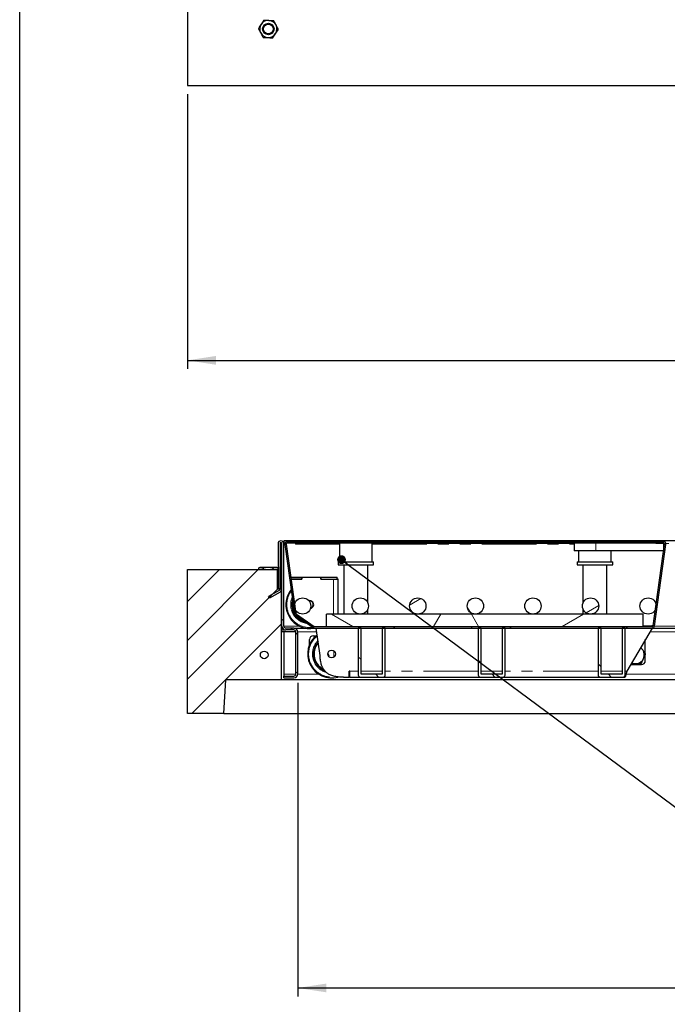
# Model space of a CAD drawing. Units: millimetres. Extents: x 55 to 5940, y 0 to 7171.
# Drawn here: x 98 to 848, y 1442 to 2583 of the extents above; entities that cross this region are included whole.
import ezdxf

# ---------------------------------------------------------------- set-up
doc = ezdxf.new("R2010")
doc.units = ezdxf.units.MM
doc.header["$LTSCALE"] = 10
doc.linetypes.add('PHANTOM', pattern=[12.7, 6.35, -1.27, 1.27, -1.27, 1.27, -1.27])
doc.layers.add('O-TEKST', color=7, linetype='Continuous')
doc.layers.add('SLD-0', color=7, linetype='Continuous')
doc.styles.add('SLDTEXTSTYLE0', font='TXT', dxfattribs={"width": 0.75})
doc.dimstyles.new('SLDDIMSTYLE3', dxfattribs={"dimtxt": 0.18, "dimasz": 10.16, "dimexe": 0, "dimexo": 0.0625, "dimgap": 0, "dimtad": 0, "dimtih": 1, "dimtoh": 1, "dimdec": 0, "dimrnd": 1e-09, "dimzin": 0, "dimdsep": 46, "dimtxsty": 'Standard', "dimblk1": 'DOT', "dimblk2": 'DOT', "dimsah": 1, "dimcen": 0.09, "dimadec": 0, "dimazin": 0, "dimtfac": 10.16, "dimtdec": 0, "dimtofl": 0, "dimtmove": 0, "dimatfit": 3, "dimldrblk": 'DOT', "dimfxl": 1, "dimfrac": 2, "dimtolj": 1, "dimtzin": 0, "dimarcsym": 0})
doc.dimstyles.new('SLDDIMSTYLE5', dxfattribs={"dimtxt": 35, "dimasz": 33.02, "dimexe": 0, "dimexo": 0.0625, "dimgap": 8.75, "dimtad": 1, "dimlfac": 0.9, "dimrnd": 1e-09, "dimzin": 12, "dimdsep": 46, "dimtxsty": 'SLDTEXTSTYLE0', "dimsah": 1, "dimcen": 0.09, "dimadec": 0, "dimazin": 3, "dimtfac": 1, "dimtofl": 0, "dimtmove": 0, "dimatfit": 3, "dimfxl": 1, "dimfrac": 2, "dimtolj": 1, "dimtzin": 12, "dimarcsym": 0})

# ---------------------------------------------------------------- blocks, each defined once
blk = doc.blocks.new('_D_10')
at = {"layer": 'O-TEKST', "color": 7}
for p, q in [((292.2, 2496.5), (292.2, 2178.1)), ((3181.1, 2496.5), (3181.1, 2178.1)), ((292.2, 2188.1), (3181.1, 2188.1))]:
    blk.add_line(p, q, dxfattribs=at)
for points in [[(292.2, 2188.1), (325.2, 2183), (325.2, 2193.2)], [(3181.1, 2188.1), (3148.1, 2193.2), (3148.1, 2183)]]:
    blk.add_solid(points, dxfattribs=at)
at = {"layer": 'O-TEKST', "color": 7, "char_height": 35, "attachment_point": 1, "style": 'SLDTEXTSTYLE0'}
for s, insert in [('Modularer Schacht / 2660 ohne Schacht', (1346.7, 2233.2)), ('2600', (1230.1, 2233.2))]:
    blk.add_mtext(s, dxfattribs=dict(at, insert=insert))
blk = doc.blocks.new('_D_13')
at = {"layer": 'O-TEKST', "color": 7}
for p, q in [((420, 1814.7), (420, 1451.2)), ((3053.3, 1814.7), (3053.3, 1451.2)), ((420, 1461.2), (3053.3, 1461.2))]:
    blk.add_line(p, q, dxfattribs=at)
for points in [[(420, 1461.2), (453, 1456.2), (453, 1466.3)], [(3053.3, 1461.2), (3020.3, 1466.3), (3020.3, 1456.2)]]:
    blk.add_solid(points, dxfattribs=at)
at = {"layer": 'O-TEKST', "color": 7, "char_height": 35, "attachment_point": 1, "style": 'SLDTEXTSTYLE0'}
for s, insert in [('Lichtmass', (1454.4, 1506.4)), ('2370', (1684.6, 1506.4))]:
    blk.add_mtext(s, dxfattribs=dict(at, insert=insert))
blk = doc.blocks.new('_DOT')
at = {"color": 0, "linetype": 'ByBlock', "lineweight": -2}
blk.add_line((-0.5, 0), (-1, 0), dxfattribs=at)
at = {"color": 0, "linetype": 'ByBlock', "const_width": 0.5}
blk.add_lwpolyline([(-0.25, 0, 1), (0.25, 0, 1)], format="xyb", close=True, dxfattribs=at)

msp = doc.modelspace()

# ---------------------------------------------------------------- hatches: boundary and pattern name
at = {"linetype": 'Continuous', "lineweight": 18}
h = msp.add_hatch(dxfattribs=at)
h.set_pattern_fill('STARS', scale=20, angle=90, style=0)
h.paths.add_polyline_path([(416.804, 1978.038), (416.804, 1976.926), (834.582, 1976.926), (834.582, 1978.038)], flags=0)
h = msp.add_hatch(dxfattribs=at)
h.set_pattern_fill('STARS', scale=20, angle=90, style=0)
edge = h.paths.add_edge_path(flags=0)
edge.add_arc((425.693, 1903.593), 9.444, 0, 360)
h = msp.add_hatch(dxfattribs=at)
h.set_pattern_fill('STARS', scale=20, style=0)
edge = h.paths.add_edge_path(flags=0)
edge.add_arc((425.693, 1903.593), 9.444, 0, 360)
h = msp.add_hatch(dxfattribs=at)
h.set_pattern_fill('STARS', scale=20, angle=90, style=0)
edge = h.paths.add_edge_path(flags=0)
edge.add_arc((425.693, 1903.593), 9.444, 0, 360)
h = msp.add_hatch(dxfattribs=at)
h.set_pattern_fill('STARS', scale=20, style=0)
edge = h.paths.add_edge_path(flags=0)
edge.add_arc((492.359, 1903.593), 9.444, 0, 360)
h = msp.add_hatch(dxfattribs=at)
h.set_pattern_fill('STARS', scale=20, angle=90, style=0)
edge = h.paths.add_edge_path(flags=0)
edge.add_arc((492.359, 1903.593), 9.444, 0, 360)
h = msp.add_hatch(dxfattribs=at)
h.set_pattern_fill('STARS', scale=20, style=0)
edge = h.paths.add_edge_path(flags=0)
edge.add_arc((492.359, 1903.593), 9.444, 0, 360)
h = msp.add_hatch(dxfattribs=at)
h.set_pattern_fill('STARS', scale=20, angle=90, style=0)
edge = h.paths.add_edge_path(flags=0)
edge.add_arc((492.359, 1903.593), 9.444, 0, 360)
h = msp.add_hatch(dxfattribs=at)
h.set_pattern_fill('STARS', scale=20, style=0)
edge = h.paths.add_edge_path(flags=0)
edge.add_arc((559.026, 1903.593), 9.444, 0, 360)
h = msp.add_hatch(dxfattribs=at)
h.set_pattern_fill('STARS', scale=20, angle=90, style=0)
edge = h.paths.add_edge_path(flags=0)
edge.add_arc((559.026, 1903.593), 9.444, 0, 360)
h = msp.add_hatch(dxfattribs=at)
h.set_pattern_fill('STARS', scale=20, style=0)
edge = h.paths.add_edge_path(flags=0)
edge.add_arc((559.026, 1903.593), 9.444, 0, 360)
h = msp.add_hatch(dxfattribs=at)
h.set_pattern_fill('STARS', scale=20, angle=90, style=0)
edge = h.paths.add_edge_path(flags=0)
edge.add_arc((559.026, 1903.593), 9.444, 0, 360)
h = msp.add_hatch(dxfattribs=at)
h.set_pattern_fill('STARS', scale=20, style=0)
edge = h.paths.add_edge_path(flags=0)
edge.add_arc((559.026, 1903.593), 9.444, 0, 360)
h = msp.add_hatch(dxfattribs=at)
h.set_pattern_fill('STARS', scale=20, style=0)
edge = h.paths.add_edge_path(flags=0)
edge.add_arc((625.693, 1903.593), 9.444, 0, 360)
h = msp.add_hatch(dxfattribs=at)
h.set_pattern_fill('STARS', scale=20, angle=90, style=0)
edge = h.paths.add_edge_path(flags=0)
edge.add_arc((625.693, 1903.593), 9.444, 0, 360)
h = msp.add_hatch(dxfattribs=at)
h.set_pattern_fill('STARS', scale=20, style=0)
edge = h.paths.add_edge_path(flags=0)
edge.add_arc((625.693, 1903.593), 9.444, 0, 360)
h = msp.add_hatch(dxfattribs=at)
h.set_pattern_fill('STARS', scale=20, angle=90, style=0)
edge = h.paths.add_edge_path(flags=0)
edge.add_arc((625.693, 1903.593), 9.444, 0, 360)
h = msp.add_hatch(dxfattribs=at)
h.set_pattern_fill('STARS', scale=20, style=0)
edge = h.paths.add_edge_path(flags=0)
edge.add_arc((625.693, 1903.593), 9.444, 0, 360)
h = msp.add_hatch(dxfattribs=at)
h.set_pattern_fill('STARS', scale=20, angle=90, style=0)
edge = h.paths.add_edge_path(flags=0)
edge.add_arc((625.693, 1903.593), 9.444, 0, 360)
h = msp.add_hatch(dxfattribs=at)
h.set_pattern_fill('STARS', scale=20, style=0)
edge = h.paths.add_edge_path(flags=0)
edge.add_arc((692.359, 1903.593), 9.444, 0, 360)
h = msp.add_hatch(dxfattribs=at)
h.set_pattern_fill('STARS', scale=20, angle=90, style=0)
edge = h.paths.add_edge_path(flags=0)
edge.add_arc((692.359, 1903.593), 9.444, 0, 360)
h = msp.add_hatch(dxfattribs=at)
h.set_pattern_fill('STARS', scale=20, style=0)
edge = h.paths.add_edge_path(flags=0)
edge.add_arc((692.359, 1903.593), 9.444, 0, 360)
h = msp.add_hatch(dxfattribs=at)
h.set_pattern_fill('STARS', scale=20, angle=90, style=0)
edge = h.paths.add_edge_path(flags=0)
edge.add_arc((692.359, 1903.593), 9.444, 0, 360)
h = msp.add_hatch(dxfattribs=at)
h.set_pattern_fill('STARS', scale=20, style=0)
edge = h.paths.add_edge_path(flags=0)
edge.add_arc((692.359, 1903.593), 9.444, 0, 360)
h = msp.add_hatch(dxfattribs=at)
h.set_pattern_fill('STARS', scale=20, style=0)
edge = h.paths.add_edge_path(flags=0)
edge.add_arc((759.026, 1903.593), 9.444, 0, 360)
h = msp.add_hatch(dxfattribs=at)
h.set_pattern_fill('STARS', scale=20, angle=90, style=0)
edge = h.paths.add_edge_path(flags=0)
edge.add_arc((759.026, 1903.593), 9.444, 0, 360)
h = msp.add_hatch(dxfattribs=at)
h.set_pattern_fill('STARS', scale=20, style=0)
edge = h.paths.add_edge_path(flags=0)
edge.add_arc((759.026, 1903.593), 9.444, 0, 360)
h = msp.add_hatch(dxfattribs=at)
h.set_pattern_fill('STARS', scale=20, angle=90, style=0)
edge = h.paths.add_edge_path(flags=0)
edge.add_arc((759.026, 1903.593), 9.444, 0, 360)
h = msp.add_hatch(dxfattribs=at)
h.set_pattern_fill('STARS', scale=20, angle=90, style=0)
edge = h.paths.add_edge_path(flags=0)
edge.add_arc((825.693, 1903.593), 9.444, 0, 360)
h = msp.add_hatch(dxfattribs=at)
h.set_pattern_fill('STARS', scale=20, style=0)
edge = h.paths.add_edge_path(flags=0)
edge.add_arc((825.693, 1903.593), 9.444, 0, 360)
h = msp.add_hatch(dxfattribs=at)
h.set_pattern_fill('STARS', scale=20, angle=90, style=0)
edge = h.paths.add_edge_path(flags=0)
edge.add_arc((825.693, 1903.593), 9.444, 0, 360)
h = msp.add_hatch(dxfattribs=at)
h.set_pattern_fill('STARS', scale=20, angle=90, style=0)
h.paths.add_polyline_path([(453.471, 1894.149), (453.471, 1879.704), (820.137, 1879.704), (820.137, 1894.149)], flags=0)
h = msp.add_hatch(dxfattribs=at)
h.set_pattern_fill('STARS', scale=20, style=0)
h.paths.add_polyline_path([(453.471, 1894.149), (453.471, 1879.704), (820.137, 1879.704), (820.137, 1894.149)], flags=0)
h = msp.add_hatch(dxfattribs=at)
h.set_pattern_fill('STARS', scale=20, angle=90, style=0)
h.paths.add_polyline_path([(453.471, 1894.149), (453.471, 1879.704), (820.137, 1879.704), (820.137, 1894.149)], flags=0)
h = msp.add_hatch(dxfattribs=at)
h.set_pattern_fill('STARS', scale=20, style=0)
h.paths.add_polyline_path([(453.471, 1894.149), (453.471, 1879.704), (820.137, 1879.704), (820.137, 1894.149)], flags=0)
h = msp.add_hatch(dxfattribs=at)
h.set_pattern_fill('STARS', scale=20, angle=90, style=0)
h.paths.add_polyline_path([(453.471, 1894.149), (453.471, 1879.704), (820.137, 1879.704), (820.137, 1894.149)], flags=0)
h = msp.add_hatch(dxfattribs=at)
h.set_pattern_fill('STARS', scale=20, style=0)
h.paths.add_polyline_path([(453.471, 1894.149), (453.471, 1879.704), (820.137, 1879.704), (820.137, 1894.149)], flags=0)
h = msp.add_hatch(dxfattribs=at)
h.set_pattern_fill('STARS', scale=20, angle=90, style=0)
h.paths.add_polyline_path([(453.471, 1894.149), (453.471, 1879.704), (820.137, 1879.704), (820.137, 1894.149)], flags=0)
h = msp.add_hatch(dxfattribs=at)
h.set_pattern_fill('ANSI32', scale=10, angle=90, style=0)
edge = h.paths.add_edge_path(flags=0)
edge.add_arc((519.003, 1823.593), 2.222, 270, 360)
edge.add_line((521.226, 1823.593), (521.226, 1878.038))
edge.add_line((521.226, 1878.038), (517.892, 1878.038))
edge.add_line((517.892, 1878.038), (517.892, 1824.704))
edge.add_line((517.892, 1824.704), (493.448, 1824.704))
edge.add_line((493.448, 1824.704), (493.448, 1878.038))
edge.add_line((493.448, 1878.038), (490.115, 1878.038))
edge.add_line((490.115, 1878.038), (490.115, 1823.593))
edge.add_arc((492.337, 1823.593), 2.222, 180, 270)
edge.add_line((492.337, 1821.371), (519.003, 1821.371))
h = msp.add_hatch(dxfattribs=at)
h.set_pattern_fill('ANSI32', scale=10, angle=90, style=0)
edge = h.paths.add_edge_path(flags=0)
edge.add_arc((657.872, 1823.593), 2.222, 270, 360)
edge.add_line((660.094, 1823.593), (660.094, 1878.038))
edge.add_line((660.094, 1878.038), (656.761, 1878.038))
edge.add_line((656.761, 1878.038), (656.761, 1824.704))
edge.add_line((656.761, 1824.704), (632.316, 1824.704))
edge.add_line((632.316, 1824.704), (632.316, 1878.038))
edge.add_line((632.316, 1878.038), (628.983, 1878.038))
edge.add_line((628.983, 1878.038), (628.983, 1823.593))
edge.add_arc((631.205, 1823.593), 2.222, 180, 270)
edge.add_line((631.205, 1821.371), (657.872, 1821.371))
h = msp.add_hatch(dxfattribs=at)
h.set_pattern_fill('ANSI32', scale=10, angle=90, style=0)
edge = h.paths.add_edge_path(flags=0)
edge.add_arc((796.74, 1823.593), 2.222, 270, 360)
edge.add_line((798.963, 1823.593), (798.963, 1878.038))
edge.add_line((798.963, 1878.038), (795.629, 1878.038))
edge.add_line((795.629, 1878.038), (795.629, 1824.704))
edge.add_line((795.629, 1824.704), (771.185, 1824.704))
edge.add_line((771.185, 1824.704), (771.185, 1878.038))
edge.add_line((771.185, 1878.038), (767.851, 1878.038))
edge.add_line((767.851, 1878.038), (767.851, 1823.593))
edge.add_arc((770.074, 1823.593), 2.222, 180, 270)
edge.add_line((770.074, 1821.371), (796.74, 1821.371))
at = {"layer": 'O-TEKST', "linetype": 'Continuous', "lineweight": 18}
h = msp.add_hatch(dxfattribs=at)
h.set_pattern_fill('ANSI34', color=256, scale=10, angle=90, style=0)
edge = h.paths.add_edge_path(flags=0)
edge.add_line((399.444, 1923.593), (399.444, 1975.815))
edge.add_arc((400.555, 1975.815), 1.111, 0, 180, ccw=False)
edge.add_line((401.666, 1975.815), (401.666, 1880.26))
edge.add_arc((406.11, 1880.26), 4.444, 180, 270)
edge.add_line((406.11, 1875.815), (415.555, 1875.815))
edge.add_arc((415.555, 1873.593), 2.222, 0, 90, ccw=False)
edge.add_line((417.777, 1873.593), (417.777, 1824.704))
edge.add_arc((415.555, 1824.704), 2.222, 270, 360, ccw=False)
edge.add_line((415.555, 1822.482), (403.888, 1822.482))
edge.add_line((403.888, 1822.482), (403.888, 1820.26))
edge.add_line((403.888, 1820.26), (415.555, 1820.26))
edge.add_arc((415.555, 1824.704), 4.444, 270, 360)
edge.add_line((419.999, 1824.704), (419.999, 1873.593))
edge.add_arc((415.555, 1873.593), 4.444, 0, 90)
edge.add_line((415.555, 1878.038), (406.11, 1878.038))
edge.add_arc((406.11, 1880.26), 2.222, 180, 270, ccw=False)
edge.add_line((403.888, 1880.26), (403.888, 1975.815))
edge.add_arc((400.555, 1975.815), 3.333, 0, 180)
edge.add_line((397.222, 1975.815), (397.222, 1923.593))
edge.add_line((397.222, 1923.593), (399.444, 1923.593))
h = msp.add_hatch(dxfattribs=at)
h.set_pattern_fill('ANSI34', color=256, scale=10, style=0)
edge = h.paths.add_edge_path(flags=0)
edge.add_line((843.608, 1978.038), (834.582, 1978.038))
edge.add_line((834.582, 1978.038), (834.582, 1976.371))
edge.add_line((834.582, 1976.371), (843.608, 1976.371))
edge.add_arc((843.608, 1975.26), 1.111, -8, 90, ccw=False)
edge.add_line((844.709, 1975.105), (831.435, 1880.661))
edge.add_arc((830.335, 1880.815), 1.111, 270, 352, ccw=False)
edge.add_line((830.335, 1879.704), (439.541, 1879.704))
edge.add_arc((439.541, 1880.815), 1.111, 235, 270, ccw=False)
edge.add_line((438.904, 1879.905), (418.395, 1894.266))
edge.add_arc((419.032, 1895.176), 1.111, 188, 235, ccw=False)
edge.add_line((417.932, 1895.021), (406.677, 1975.105))
edge.add_arc((407.777, 1975.26), 1.111, 90, 188, ccw=False)
edge.add_line((407.777, 1976.371), (416.804, 1976.371))
edge.add_line((416.804, 1976.371), (416.804, 1978.038))
edge.add_line((416.804, 1978.038), (407.777, 1978.038))
edge.add_arc((407.777, 1975.26), 2.778, 90, 188)
edge.add_line((405.026, 1974.873), (416.281, 1894.789))
edge.add_arc((419.032, 1895.176), 2.778, 188, 235)
edge.add_line((417.439, 1892.9), (437.948, 1878.54))
edge.add_arc((439.541, 1880.815), 2.778, 235, 270)
edge.add_line((439.541, 1878.038), (830.335, 1878.038))
edge.add_arc((830.335, 1880.815), 2.778, 270, 352)
edge.add_line((833.086, 1880.429), (846.359, 1974.873))
edge.add_arc((843.608, 1975.26), 2.778, 352, 450)
h = msp.add_hatch(dxfattribs=at)
h.set_pattern_fill('ANSI34', color=256, scale=10, style=0)
h.paths.add_polyline_path([(336.801, 1818.038), (401.11, 1818.038), (401.11, 1923.593), (396.666, 1923.593), (396.666, 1945.815), (292.222, 1945.815), (292.222, 1779.149), (334.444, 1779.149)], flags=0)
h = msp.add_hatch(dxfattribs=at)
h.set_pattern_fill('ANSI34', color=256, scale=10, style=0)
edge = h.paths.add_edge_path(flags=0)
edge.add_line((386.27, 1914.704), (387.381, 1912.78))
edge.add_line((387.381, 1912.78), (399.444, 1919.744))
edge.add_arc((397.222, 1923.593), 4.444, 300, 360)
edge.add_line((401.666, 1923.593), (401.666, 1948.805))
edge.add_line((401.666, 1948.805), (399.444, 1948.805))
edge.add_line((399.444, 1948.805), (399.444, 1923.593))
edge.add_arc((397.222, 1923.593), 2.222, 300, 360, ccw=False)
edge.add_line((398.333, 1921.669), (386.27, 1914.704))
h = msp.add_hatch(dxfattribs=at)
h.set_pattern_fill('ANSI34', color=256, scale=10, angle=90, style=0)
edge = h.paths.add_edge_path(flags=0)
edge.add_arc((381.11, 1846.926), 4.444, 0, 360)

# ---------------------------------------------------------------- linework, layer by layer
at = {"color": 7, "linetype": 'Continuous', "lineweight": 25}
for p, q in [((292.222, 3617.625), (292.222, 2506.514)), ((292.222, 2506.514), (3181.11, 2506.514)), ((397.222, 1975.815), (397.222, 1923.593)), ((399.444, 1975.815), (399.444, 1923.593)), ((401.666, 1880.26), (401.666, 1975.815)), ((3069.444, 1979.149), (403.888, 1979.149)), ((403.888, 1979.149), (403.888, 1975.815)), ((403.888, 1880.26), (403.888, 1975.815)), ((405.026, 1974.873), (416.281, 1894.789)), ((406.677, 1975.105), (417.932, 1895.021)), ((416.804, 1978.038), (407.777, 1978.038)), ((416.804, 1976.371), (407.777, 1976.371)), ((416.804, 1978.038), (834.582, 1978.038)), ((416.804, 1978.038), (416.804, 1976.926)), ((416.804, 1976.371), (416.804, 1978.038)), ((416.804, 1976.926), (834.582, 1976.926)), ((417.359, 1976.926), (417.359, 1976.371)), ((417.359, 1976.371), (468.359, 1976.371)), ((417.359, 1976.371), (417.359, 1975.24)), ((468.359, 1976.926), (468.359, 1954.704)), ((506.137, 1954.704), (506.137, 1976.926)), ((506.137, 1976.371), (740.137, 1976.371)), ((740.137, 1976.926), (740.137, 1976.371)), ((765.137, 1976.371), (740.137, 1976.371)), ((740.137, 1976.371), (740.137, 1967.482)), ((834.582, 1976.371), (765.137, 1976.371)), ((831.435, 1880.661), (844.709, 1975.105)), ((833.086, 1880.429), (846.359, 1974.873)), ((834.582, 1976.926), (834.582, 1978.038)), ((834.582, 1978.038), (834.582, 1976.371)), ((834.582, 1978.038), (843.608, 1978.038)), ((834.582, 1976.371), (843.608, 1976.371)), ((843.637, 1976.37), (843.637, 1967.482)), ((399.444, 1968.038), (401.666, 1968.038)), ((765.137, 1967.482), (740.137, 1967.482)), ((745.248, 1967.482), (745.248, 1954.704)), ((843.637, 1967.482), (765.137, 1967.482)), ((783.026, 1954.704), (783.026, 1967.482)), ((466.693, 1954.704), (466.693, 1951.371)), ((466.693, 1954.704), (476.893, 1954.704)), ((466.693, 1951.371), (476.893, 1951.371)), ((473.359, 1951.371), (473.359, 1894.149)), ((476.893, 1954.704), (507.804, 1954.704)), ((476.893, 1951.371), (507.804, 1951.371)), ((501.137, 1907.078), (501.137, 1951.371)), ((507.804, 1951.371), (507.804, 1954.704)), ((743.582, 1954.704), (743.582, 1951.371)), ((743.582, 1954.704), (784.693, 1954.704)), ((743.582, 1951.371), (784.693, 1951.371)), ((750.248, 1951.371), (750.248, 1907.078)), ((778.026, 1894.149), (778.026, 1951.371)), ((784.693, 1951.371), (784.693, 1954.704)), ((292.222, 1779.149), (292.222, 1945.815)), ((292.222, 1945.815), (396.666, 1945.815)), ((374.415, 1947.367), (374.415, 1945.815)), ((375.953, 1948.26), (374.655, 1947.511)), ((377.098, 1948.26), (375.953, 1948.26)), ((385.549, 1948.26), (377.098, 1948.26)), ((379.78, 1947.367), (379.78, 1945.815)), ((394.404, 1948.26), (385.549, 1948.26)), ((391.318, 1947.367), (391.318, 1945.815)), ((395.953, 1948.26), (394.404, 1948.26)), ((397.222, 1947.527), (395.953, 1948.26)), ((396.666, 1923.593), (396.666, 1945.815)), ((396.666, 1945.815), (397.222, 1945.815)), ((399.444, 1923.593), (399.444, 1948.805)), ((401.666, 1948.805), (399.444, 1948.805)), ((401.666, 1923.593), (401.666, 1948.805)), ((410.693, 1934.689), (416.067, 1896.449)), ((412.045, 1936.912), (424.582, 1936.912)), ((412.357, 1934.689), (424.582, 1934.689)), ((424.693, 1934.689), (412.357, 1934.689)), ((424.582, 1934.689), (424.582, 1936.912)), ((424.582, 1936.912), (424.693, 1936.912)), ((424.693, 1936.912), (424.693, 1934.689)), ((424.693, 1936.912), (446.693, 1936.912)), ((446.693, 1936.912), (446.804, 1936.912)), ((446.693, 1936.912), (446.693, 1934.689)), ((446.693, 1934.689), (461.248, 1934.689)), ((446.804, 1934.689), (446.804, 1936.912)), ((446.804, 1936.912), (465.693, 1936.912)), ((446.804, 1934.689), (465.693, 1934.689)), ((465.693, 1934.689), (465.693, 1936.912)), ((466.804, 1934.689), (465.693, 1934.689)), ((466.804, 1894.149), (466.804, 1934.689)), ((398.333, 1921.669), (386.27, 1914.704)), ((399.444, 1919.744), (387.381, 1912.78)), ((396.666, 1923.593), (401.11, 1923.593)), ((399.444, 1923.593), (397.222, 1923.593)), ((401.11, 1818.038), (401.11, 1923.593)), ((387.381, 1912.78), (386.27, 1914.704)), ((418.395, 1894.266), (438.904, 1879.905)), ((820.137, 1894.149), (453.471, 1894.149)), ((453.471, 1879.704), (453.471, 1894.149)), ((501.137, 1894.149), (501.137, 1900.108)), ((750.248, 1900.108), (750.248, 1894.149)), ((820.137, 1879.704), (820.137, 1894.149)), ((401.11, 1883.593), (401.666, 1883.593)), ((417.439, 1892.9), (437.948, 1878.54)), ((401.666, 1881.371), (401.11, 1881.371)), ((401.666, 1876.371), (401.11, 1876.371)), ((401.11, 1875.815), (406.11, 1875.815)), ((401.11, 1874.149), (417.707, 1874.149)), ((401.666, 1875.815), (401.666, 1880.26)), ((403.888, 1875.815), (403.888, 1876.411)), ((403.888, 1874.149), (403.888, 1873.593)), ((403.888, 1873.593), (403.888, 1824.704)), ((415.555, 1878.038), (406.11, 1878.038)), ((415.555, 1875.815), (406.11, 1875.815)), ((415.555, 1878.038), (428.426, 1878.038)), ((417.777, 1824.704), (417.777, 1873.593)), ((419.999, 1824.704), (419.999, 1873.593)), ((439.541, 1879.704), (830.335, 1879.704)), ((439.541, 1878.038), (830.335, 1878.038)), ((445.916, 1846.234), (441.446, 1878.038)), ((453.471, 1879.704), (820.137, 1879.704)), ((490.115, 1878.038), (490.115, 1823.593)), ((493.448, 1878.038), (490.115, 1878.038)), ((493.448, 1824.704), (493.448, 1878.038)), ((517.892, 1878.038), (517.892, 1824.704)), ((521.226, 1878.038), (517.892, 1878.038)), ((521.226, 1823.593), (521.226, 1878.038)), ((628.983, 1878.038), (628.983, 1823.593)), ((632.316, 1878.038), (628.983, 1878.038)), ((632.316, 1824.704), (632.316, 1878.038)), ((656.761, 1878.038), (656.761, 1824.704)), ((660.094, 1878.038), (656.761, 1878.038)), ((660.094, 1823.593), (660.094, 1878.038)), ((767.851, 1878.038), (767.851, 1823.593)), ((771.185, 1878.038), (767.851, 1878.038)), ((771.185, 1824.704), (771.185, 1878.038)), ((795.629, 1878.038), (795.629, 1824.704)), ((798.963, 1878.038), (795.629, 1878.038)), ((798.963, 1823.593), (798.963, 1878.038)), ((830.335, 1878.038), (800.923, 1828.038)), ((830.168, 1880.963), (831.478, 1880.963)), ((830.168, 1880.796), (830.168, 1880.963)), ((830.168, 1880.933), (831.474, 1880.933)), ((830.168, 1880.796), (830.168, 1879.704)), ((830.335, 1878.038), (872.871, 1878.038)), ((433.56, 1858.666), (433.56, 1864.704)), ((438.005, 1869.149), (441.171, 1869.149)), ((822.449, 1848.594), (822.449, 1864.631)), ((455.703, 1845.47), (456.196, 1846.214)), ((806.176, 1836.967), (806.578, 1836.406)), ((822.449, 1840.26), (822.449, 1847.226)), ((403.888, 1824.704), (403.888, 1822.482)), ((480.115, 1828.038), (479.559, 1828.038)), ((479.559, 1821.371), (479.559, 1828.038)), ((479.559, 1824.704), (480.115, 1824.704)), ((480.115, 1821.371), (480.115, 1828.038)), ((517.892, 1824.704), (493.448, 1824.704)), ((656.761, 1824.704), (632.316, 1824.704)), ((795.629, 1824.704), (771.185, 1824.704)), ((800.923, 1828.038), (798.963, 1821.371)), ((805.499, 1835.815), (818.005, 1835.815)), ((334.444, 1779.149), (336.801, 1818.038)), ((401.11, 1818.038), (336.801, 1818.038)), ((3072.222, 1818.038), (401.11, 1818.038)), ((403.888, 1820.26), (403.888, 1822.482)), ((403.888, 1822.482), (415.555, 1822.482)), ((403.888, 1820.26), (415.555, 1820.26)), ((472.966, 1821.371), (479.559, 1821.371)), ((480.115, 1821.371), (479.559, 1821.371)), ((480.115, 1821.371), (492.337, 1821.371)), ((492.337, 1821.371), (519.003, 1821.371)), ((519.003, 1821.371), (631.205, 1821.371)), ((631.205, 1821.371), (657.872, 1821.371)), ((657.872, 1821.371), (770.074, 1821.371)), ((770.074, 1821.371), (796.74, 1821.371)), ((796.74, 1821.371), (798.963, 1821.371)), ((334.444, 1779.149), (292.222, 1779.149)), ((334.444, 1779.149), (3138.888, 1779.149))]:
    msp.add_line(p, q, dxfattribs=at)
at = {"color": 1, "linetype": 'PHANTOM', "lineweight": 18}
for p, q in [((403.888, 1975.815), (405.055, 1975.815)), ((417.359, 1975.24), (468.359, 1975.24)), ((506.137, 1975.24), (740.137, 1975.24)), ((765.137, 1976.926), (765.137, 1976.371)), ((765.137, 1976.371), (765.137, 1967.482)), ((846.33, 1975.815), (849.5, 1975.815)), ((461.248, 1894.149), (461.248, 1934.689)), ((403.888, 1880.26), (421.888, 1880.26)), ((403.888, 1873.593), (417.777, 1873.593)), ((419.999, 1873.593), (442.071, 1873.593)), ((820.137, 1880.796), (830.168, 1880.796)), ((827.721, 1873.593), (886.515, 1873.593)), ((830.168, 1880.26), (831.297, 1880.26)), ((833.057, 1880.26), (866.332, 1880.26)), ((461.894, 1844.519), (461.894, 1851.556)), ((403.888, 1824.704), (417.777, 1824.704)), ((419.999, 1824.704), (444.152, 1824.704)), ((490.115, 1828.038), (480.115, 1828.038)), ((517.892, 1828.038), (493.448, 1828.038)), ((628.983, 1828.038), (521.226, 1828.038)), ((656.761, 1828.038), (632.316, 1828.038)), ((767.851, 1828.038), (660.094, 1828.038)), ((795.629, 1828.038), (771.185, 1828.038)), ((800.923, 1828.038), (798.963, 1828.038)), ((799.943, 1824.704), (888.597, 1824.704))]:
    msp.add_line(p, q, dxfattribs=at)
at = {"color": 7, "linetype": 'Continuous', "lineweight": 25}
for centre, radius in [((385.953, 2571.912), 6.667), ((385.953, 2571.912), 5.667), ((425.693, 1903.593), 9.444), ((492.359, 1903.593), 9.444), ((559.026, 1903.593), 9.444), ((625.693, 1903.593), 9.444), ((692.359, 1903.593), 9.444), ((759.026, 1903.593), 9.444), ((825.693, 1903.593), 9.444), ((381.11, 1846.926), 4.444), ((459.224, 1848.038), 4.417)]:
    msp.add_circle(centre, radius, dxfattribs=at)
for centre, radius, start, end in [((385.953, 2571.912), 10, 147.688465, 207.688465), ((385.953, 2571.912), 10, 87.688465, 147.688465), ((385.953, 2571.912), 10, 27.688465, 87.688465), ((385.953, 2571.912), 10, 207.688465, 267.688465), ((385.953, 2571.912), 10, 267.688465, 327.688465), ((385.953, 2571.912), 10, 327.688465, 27.688465), ((400.555, 1975.815), 3.333, 0, 180), ((400.555, 1975.815), 1.111, 0, 180), ((407.777, 1975.26), 2.778, 90, 188), ((407.777, 1975.26), 1.111, 90, 188), ((843.608, 1975.26), 2.778, 352, 90), ((843.608, 1975.26), 1.111, 352, 90), ((397.222, 1923.593), 2.222, 300, 360), ((397.222, 1923.593), 4.444, 300, 0), ((434.026, 1905.245), 27.778, 141.180714, 281.6299), ((434.026, 1905.245), 21.111, 162.210295, 256.617649), ((434.026, 1905.245), 4.417, 279.316504, 103.108677), ((434.026, 1905.245), 3.968, 0, 100.126262), ((434.026, 1905.245), 3.968, 282.29892, 0), ((419.032, 1895.176), 2.778, 188, 235), ((419.032, 1895.176), 1.111, 188, 235), ((406.11, 1880.26), 4.444, 180, 270), ((406.11, 1880.26), 2.222, 180, 270), ((415.555, 1873.593), 4.444, 0, 90), ((415.555, 1873.593), 2.222, 0, 90), ((459.224, 1848.038), 27.778, 126.911927, 285.649963), ((439.541, 1880.815), 2.778, 235, 270), ((439.541, 1880.815), 1.111, 235, 270), ((830.335, 1880.815), 1.111, 270, 352), ((830.335, 1880.815), 2.778, 270, 352), ((438.005, 1864.704), 4.444, 90, 180), ((459.224, 1848.038), 21.111, 137.504413, 247.704091), ((811.338, 1846.926), 10, 35.658114, 56.092703), ((811.338, 1846.926), 10, 335.658114, 35.658114), ((811.338, 1846.926), 10, 242.976207, 275.658114), ((811.338, 1846.926), 10, 275.658114, 335.658114), ((818.005, 1840.26), 4.444, 270, 0), ((415.555, 1824.704), 4.444, 270, 0), ((415.555, 1824.704), 2.222, 270, 0), ((492.337, 1823.593), 2.222, 180, 270), ((519.003, 1823.593), 2.222, 270, 0), ((631.205, 1823.593), 2.222, 180, 270), ((657.872, 1823.593), 2.222, 270, 360), ((770.074, 1823.593), 2.222, 180, 270), ((796.74, 1823.593), 2.222, 270, 0)]:
    msp.add_arc(centre, radius, start, end, dxfattribs=at)
at = {"color": 1, "linetype": 'PHANTOM', "lineweight": 18}
for centre, radius, start, end in [((434.026, 1905.245), 26.667, 143.464355, 277.609635), ((434.026, 1905.245), 22.222, 156.801422, 262.971636), ((434.026, 1905.245), 20, 169.882172, 206.117876), ((434.026, 1905.245), 20, 223.905457, 246.094543), ((459.224, 1848.038), 26.667, 128.239056, 280.214305), ((459.224, 1848.038), 22.222, 135.1807, 254.219015), ((459.224, 1848.038), 20, 140.181289, 242.160372)]:
    msp.add_arc(centre, radius, start, end, dxfattribs=at)
at = {"color": 7, "linetype": 'Continuous', "lineweight": 25}
for points, knots in [([(377.501, 2577.257), (377.428, 2577.141), (377.115, 2576.646), (376.561, 2575.771), (375.841, 2574.633), (375.124, 2573.499), (374.652, 2572.752), (374.415, 2572.378)], [0, 0, 0, 0, 0.07005562, 0.29981264, 0.53083129, 0.76502558, 1, 1, 1, 1]), ([(380.587, 2582.137), (380.338, 2581.743), (379.839, 2580.954), (379.073, 2579.743), (378.293, 2578.509), (377.765, 2577.675), (377.501, 2577.257)], [0, 0, 0, 0, 0.24726861, 0.49536257, 0.74687401, 1, 1, 1, 1]), ([(380.587, 2582.137), (380.829, 2582.127), (381.312, 2582.107), (382.15, 2582.074), (383.102, 2582.035), (384.175, 2581.992), (385.261, 2581.948), (385.99, 2581.918), (386.356, 2581.904)], [0, 0, 0, 0, 0.12854389, 0.25718552, 0.44152282, 0.62632374, 0.8128147, 1, 1, 1, 1]), ([(386.356, 2581.904), (386.88, 2581.883), (387.759, 2581.847), (388.985, 2581.798), (390.039, 2581.755), (391.087, 2581.713), (391.779, 2581.685), (392.125, 2581.671)], [0, 0, 0, 0, 0.26834929, 0.45008722, 0.63237002, 0.81601413, 1, 1, 1, 1]), ([(394.807, 2576.559), (394.744, 2576.68), (394.472, 2577.198), (393.99, 2578.116), (393.365, 2579.308), (392.741, 2580.496), (392.33, 2581.279), (392.125, 2581.671)], [0, 0, 0, 0, 0.07005562, 0.29981264, 0.53083129, 0.76502558, 1, 1, 1, 1]), ([(374.415, 2572.378), (374.767, 2571.706), (375.294, 2570.702), (376.012, 2569.333), (376.554, 2568.302), (376.916, 2567.611), (377.098, 2567.265)], [0, 0, 0, 0, 0.40114, 0.600411438, 0.800391301, 1, 1, 1, 1]), ([(377.098, 2567.265), (377.161, 2567.144), (377.433, 2566.625), (377.915, 2565.708), (378.54, 2564.516), (379.164, 2563.328), (379.575, 2562.545), (379.78, 2562.153)], [0, 0, 0, 0, 0.07005562, 0.29981264, 0.53083129, 0.76502558, 1, 1, 1, 1]), ([(391.318, 2561.687), (391.567, 2562.081), (392.066, 2562.87), (392.832, 2564.081), (393.613, 2565.315), (394.14, 2566.149), (394.404, 2566.567)], [0, 0, 0, 0, 0.24726861, 0.49536257, 0.74687401, 1, 1, 1, 1]), ([(394.404, 2566.567), (394.477, 2566.682), (394.79, 2567.177), (395.344, 2568.053), (396.064, 2569.191), (396.781, 2570.325), (397.253, 2571.072), (397.49, 2571.446)], [0, 0, 0, 0, 0.070055621, 0.299812638, 0.530831289, 0.765025578, 1, 1, 1, 1]), ([(397.49, 2571.446), (397.274, 2571.859), (396.84, 2572.686), (396.174, 2573.954), (395.495, 2575.247), (395.037, 2576.12), (394.807, 2576.559)], [0, 0, 0, 0, 0.24726861, 0.49536257, 0.74687401, 1, 1, 1, 1]), ([(379.78, 2562.153), (380.265, 2562.133), (381.096, 2562.1), (382.295, 2562.051), (383.368, 2562.008), (384.454, 2561.964), (385.184, 2561.935), (385.549, 2561.92)], [0, 0, 0, 0, 0.25716669, 0.44150866, 0.62631427, 0.81280995, 1, 1, 1, 1]), ([(385.549, 2561.92), (385.811, 2561.909), (386.335, 2561.888), (387.212, 2561.853), (388.179, 2561.814), (389.232, 2561.771), (390.28, 2561.729), (390.972, 2561.701), (391.318, 2561.687)], [0, 0, 0, 0, 0.13406386, 0.2683985, 0.4501242, 0.63239475, 0.8160265, 1, 1, 1, 1]), ([(374.659, 1947.504), (374.795, 1947.583), (375.148, 1947.789), (375.731, 1948.029), (376.41, 1948.223), (376.868, 1948.248), (377.098, 1948.26)], [0, 0, 0, 0, 0.17033221, 0.44378376, 0.72100209, 1, 1, 1, 1]), ([(377.098, 1948.26), (377.161, 1948.259), (377.433, 1948.254), (377.915, 1948.187), (378.54, 1948.002), (379.164, 1947.731), (379.575, 1947.488), (379.78, 1947.367)], [0, 0, 0, 0, 0.07005562, 0.29981264, 0.53083129, 0.76502558, 1, 1, 1, 1]), ([(385.549, 1948.26), (385.025, 1948.246), (384.146, 1948.224), (382.92, 1948.072), (381.866, 1947.889), (380.818, 1947.655), (380.127, 1947.463), (379.78, 1947.367)], [0, 0, 0, 0, 0.26834929, 0.45008722, 0.63237002, 0.81601413, 1, 1, 1, 1]), ([(391.318, 1947.367), (391.076, 1947.434), (390.593, 1947.57), (389.755, 1947.775), (388.803, 1947.971), (387.73, 1948.133), (386.644, 1948.24), (385.915, 1948.253), (385.549, 1948.26)], [0, 0, 0, 0, 0.128543891, 0.257185521, 0.441522815, 0.626323744, 0.812814699, 1, 1, 1, 1]), ([(391.318, 1947.367), (391.567, 1947.494), (392.066, 1947.75), (392.832, 1948.031), (393.613, 1948.223), (394.14, 1948.247), (394.404, 1948.26)], [0, 0, 0, 0, 0.24726861, 0.49536257, 0.74687401, 1, 1, 1, 1]), ([(394.404, 1948.26), (394.477, 1948.259), (394.79, 1948.254), (395.344, 1948.188), (396.063, 1948.001), (396.691, 1947.768), (397.074, 1947.573), (397.222, 1947.498)], [0, 0, 0, 0, 0.07686818, 0.32896791, 0.58245197, 0.83942048, 1, 1, 1, 1]), ([(456.196, 1846.214), (456.032, 1846.545), (455.7, 1847.212), (455.276, 1848.063), (455.016, 1848.585), (454.927, 1848.764)], [0, 0, 0, 0, 0.39323912, 0.79320458, 1, 1, 1, 1]), ([(819.463, 1852.756), (819.383, 1852.867), (819.042, 1853.343), (818.438, 1854.184), (817.784, 1855.096), (817.396, 1855.637), (817.265, 1855.819)], [0, 0, 0, 0, 0.10809015, 0.4625866, 0.81902965, 1, 1, 1, 1]), ([(822.829, 1848.065), (822.557, 1848.443), (822.013, 1849.202), (821.177, 1850.366), (820.326, 1851.553), (819.751, 1852.354), (819.463, 1852.756)], [0, 0, 0, 0, 0.247268614, 0.495362565, 0.746874005, 1, 1, 1, 1]), ([(820.449, 1842.805), (820.626, 1843.196), (820.959, 1843.933), (821.446, 1845.009), (821.91, 1846.035), (822.372, 1847.055), (822.676, 1847.728), (822.829, 1848.065)], [0, 0, 0, 0, 0.22007226, 0.41358232, 0.60777598, 0.80367559, 1, 1, 1, 1]), ([(472.966, 1821.371), (470.908, 1821.332), (467.104, 1821.261), (461.844, 1822.111), (457.501, 1823.617), (454.002, 1825.724), (451.281, 1828.301), (448.878, 1831.749), (447.114, 1836.148), (446.133, 1841.234), (445.987, 1844.604), (445.916, 1846.234)], [0, 0, 0, 0, 0.14503121, 0.26794801, 0.3737644, 0.46752917, 0.55383694, 0.63623392, 0.76224213, 0.88499775, 1, 1, 1, 1]), ([(806.578, 1836.406), (807.042, 1836.452), (807.971, 1836.544), (809.397, 1836.685), (810.85, 1836.829), (811.832, 1836.926), (812.324, 1836.975)], [0, 0, 0, 0, 0.24726861, 0.49536257, 0.74687401, 1, 1, 1, 1]), ([(812.324, 1836.975), (812.46, 1836.989), (813.043, 1837.046), (814.074, 1837.149), (815.413, 1837.281), (816.749, 1837.414), (817.629, 1837.501), (818.069, 1837.544)], [0, 0, 0, 0, 0.07005562, 0.29981264, 0.53083129, 0.76502558, 1, 1, 1, 1]), ([(818.069, 1837.544), (818.221, 1837.881), (818.528, 1838.559), (818.997, 1839.595), (819.475, 1840.651), (819.96, 1841.723), (820.286, 1842.443), (820.449, 1842.805)], [0, 0, 0, 0, 0.19599243, 0.3953373, 0.59523021, 0.79717926, 1, 1, 1, 1])]:
    msp.add_open_spline(points, degree=3, knots=knots, dxfattribs=at)
at = {"layer": 'SLD-0', "color": 250, "true_color": 0x373737}
msp.add_line((98.021, 100), (98.021, 4100), dxfattribs=at)

# ---------------------------------------------------------------- dimensions: what is measured, and where the dimension line sits
at = {"layer": 'O-TEKST', "color": 7}
for base, p1, p2, text, picture, middle in [((3181.11, 2188.113), (292.222, 2506.514), (3181.11, 2506.514), '<> Modularer Schacht / 2660 ohne Schacht', '_D_10', (1746.369, 2188.113)), ((3053.333, 1461.249), (419.999, 1824.704), (3053.333, 1824.704), 'Lichtmass <>', '_D_13', (1621.23, 1461.249))]:
    dim = msp.add_linear_dim(base=base, p1=p1, p2=p2, text=text, dimstyle='SLDDIMSTYLE5', dxfattribs=at)
    dim.commit()
    dim.dimension.update_dxf_attribs({"geometry": picture, "text_midpoint": middle, "dimtype": 160})

# ---------------------------------------------------------------- leaders
msp.add_leader([(470.656, 1957.262), (1020.102, 1549.606)], dimstyle='SLDDIMSTYLE3', dxfattribs=at)

doc.saveas('drawing.dxf')
